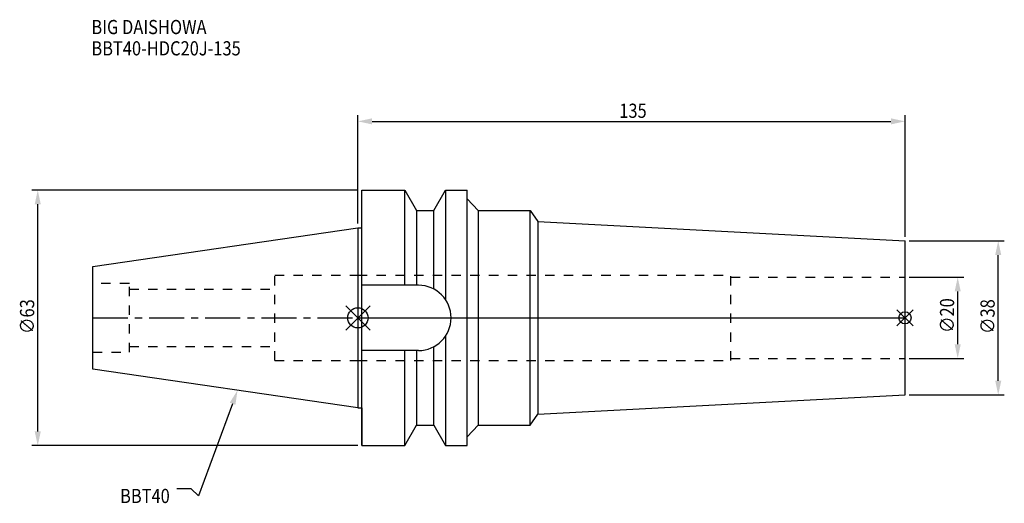
# Model space of a CAD drawing. Extents: x -83 to 160, y -46 to 74.
import ezdxf

# ---------------------------------------------------------------- set-up
doc = ezdxf.new("R2010")
doc.units = 0
doc.header["$LTSCALE"] = 23.1
doc.header["$PDMODE"] = 3
doc.header["$PDSIZE"] = 8
doc.linetypes.add('CENTER', pattern=[0.6, 0.375, -0.075, 0.075, -0.075])
doc.linetypes.add('DASHED', pattern=[0.2, 0.1, -0.1])
doc.layers.get('0').update_dxf_attribs({"linetype": 'CONTINUOUS'})
doc.layers.get('DEFPOINTS').update_dxf_attribs({"linetype": 'CONTINUOUS'})
for name, color, linetype in [('1', 4, 'CONTINUOUS'), ('2', 7, 'CONTINUOUS'), ('3', 1, 'DASHED'), ('4', 2, 'CENTER'), ('6', 5, 'CONTINUOUS'), ('NOCUT', 7, 'CONTINUOUS'), ('SK1', 4, 'CONTINUOUS'), ('SK3', 1, 'DASHED'), ('SK4', 2, 'CENTER')]:
    doc.layers.add(name, color=color, linetype=linetype)
doc.styles.get("Standard").update_dxf_attribs({"font": 'txt', "width": 0.85})
doc.dimstyles.get("Standard").update_dxf_attribs({"dimtxt": 3.5, "dimasz": 3.5, "dimexe": 1.5, "dimexo": 1, "dimtad": 1, "dimblk": '_FILLED', "dimblk1": '_FILLED', "dimblk2": '_FILLED', "dimcen": 0.09, "dimazin": 3, "dimtol": 1, "dimtp": 0.01, "dimtm": 0.01, "dimtfac": 1, "dimtofl": 0, "dimtmove": 0, "dimatfit": 3})

# ---------------------------------------------------------------- blocks, each defined once
blk = doc.blocks.new('_FILLED')
at = {"color": 0, "linetype": 'BYBLOCK'}
blk.add_solid([(0, 0), (-1, 0.214), (-1, -0.214)], dxfattribs=at)
blk = doc.blocks.new('*U13')
at = {"layer": '2', "color": 0, "width": 0.85}
blk.add_text('∅63', height=3.5, rotation=90, dxfattribs=at).set_placement((-79.88, -3.97))
blk = doc.blocks.new('*D1')
at = {"layer": '2', "color": 0}
for p, q in [((0, 31.5), (-80.5, 31.5)), ((-79, -28), (-79, 28)), ((0, -31.5), (-80.5, -31.5))]:
    blk.add_line(p, q, dxfattribs=at)
at = {"layer": 'DEFPOINTS', "color": 0}
for p in [(-79, 31.5), (1, 31.5), (1, -31.5)]:
    blk.add_point(p, dxfattribs=at)
blk.add_blockref('*U13', (0, 0))
at = {"layer": '2', "color": 0, "xscale": 3.5, "yscale": 3.5, "zscale": 3.5}
for p, rotation in [((-79, 31.5), 90), ((-79, -31.5), 270)]:
    blk.add_blockref('_FILLED', p, dxfattribs=dict(at, rotation=rotation))
blk = doc.blocks.new('*U12')
at = {"layer": '2', "color": 0, "width": 0.85}
blk.add_text('135', height=3.5, dxfattribs=at).set_placement((64.49, 49.32))
blk = doc.blocks.new('*D2')
at = {"layer": '2', "color": 0}
for p, q in [((0, 23.23), (0, 49.95)), ((135, 20), (135, 49.95)), ((3.5, 48.45), (131.5, 48.45))]:
    blk.add_line(p, q, dxfattribs=at)
at = {"layer": 'DEFPOINTS', "color": 0}
for p in [(135, 48.45), (0, 22.23), (135, 19)]:
    blk.add_point(p, dxfattribs=at)
blk.add_blockref('*U12', (0, 0))
at = {"layer": '2', "color": 0, "xscale": 3.5, "yscale": 3.5, "zscale": 3.5, "rotation": 180}
blk.add_blockref('_FILLED', (0, 48.45), dxfattribs=at)
at = {"layer": '2', "color": 0, "xscale": 3.5, "yscale": 3.5, "zscale": 3.5}
blk.add_blockref('_FILLED', (135, 48.45), dxfattribs=at)
blk = doc.blocks.new('*U11')
at = {"layer": '2', "color": 0, "width": 0.85}
blk.add_text('∅20', height=3.5, rotation=90, dxfattribs=at).set_placement((147.125, -3.71875))
blk = doc.blocks.new('*D3')
at = {"layer": '2', "color": 0}
for p, q in [((136, 10), (149.5, 10)), ((148, -6.5), (148, 6.5)), ((136, -10), (149.5, -10))]:
    blk.add_line(p, q, dxfattribs=at)
at = {"layer": 'DEFPOINTS', "color": 0}
for p in [(135, 10), (148, 10), (135, -10)]:
    blk.add_point(p, dxfattribs=at)
blk.add_blockref('*U11', (0, 0))
at = {"layer": '2', "color": 0, "xscale": 3.5, "yscale": 3.5, "zscale": 3.5}
for p, rotation in [((148, 10), 90), ((148, -10), 270)]:
    blk.add_blockref('_FILLED', p, dxfattribs=dict(at, rotation=rotation))
blk = doc.blocks.new('*U10')
at = {"layer": '2', "color": 0, "width": 0.85}
blk.add_text('∅38', height=3.5, rotation=90, dxfattribs=at).set_placement((157.12, -3.97))
blk = doc.blocks.new('*D4')
at = {"layer": '2', "color": 0}
for p, q in [((136, 19), (159.5, 19)), ((158, -15.5), (158, 15.5)), ((136, -19), (159.5, -19))]:
    blk.add_line(p, q, dxfattribs=at)
at = {"layer": 'DEFPOINTS', "color": 0}
for p in [(135, 19), (158, 19), (135, -19)]:
    blk.add_point(p, dxfattribs=at)
blk.add_blockref('*U10', (0, 0))
at = {"layer": '2', "color": 0, "xscale": 3.5, "yscale": 3.5, "zscale": 3.5}
for p, rotation in [((158, 19), 90), ((158, -19), 270)]:
    blk.add_blockref('_FILLED', p, dxfattribs=dict(at, rotation=rotation))
blk = doc.blocks.new('*U7')
at = {"layer": '6', "width": 0.85}
for s, p in [('BIG DAISHOWA', (-65.77, 69.96)), ('BBT40-HDC20J-135', (-65.77, 64.71))]:
    blk.add_text(s, height=3.5, dxfattribs=at).set_placement(p)
blk = doc.blocks.new('*U8')
at = {"layer": '6'}
blk.add_lwpolyline([(-30.93, -21.18), (-39.3, -43.91), (-41.17, -42.16), (-44.67, -42.16)], dxfattribs=at)
at = {"layer": '6', "xscale": 3.5, "yscale": 3.5, "zscale": 3.5, "rotation": 69.79135689916424}
blk.add_blockref('_FILLED', (-29.72, -17.89), dxfattribs=at)
blk = doc.blocks.new('*U9')
at = {"layer": '6', "width": 0.85}
blk.add_text('BBT40', height=3.5, dxfattribs=at).set_placement((-58.69, -45.66))

msp = doc.modelspace()

# ---------------------------------------------------------------- linework, layer by layer
for p, q in [((3, 3), (-3, -3)), ((-3, 3), (3, -3)), ((137, 2), (133, -2)), ((133, 2), (137, -2))]:
    msp.add_line(p, q)
for centre, radius in [((0, 0), 2.5), ((135, 0), 1.5)]:
    msp.add_circle(centre, radius)
at = {"layer": '1'}
for p, q in [((1, -31.5), (1, 31.5)), ((1, 31.5), (11.566, 31.5)), ((11.566, 8.05), (11.566, 31.5)), ((11.566, 31.5), (14.452, 26.5)), ((18.748, 26.5), (21.634, 31.5)), ((21.634, 31.5), (21.634, 4.486)), ((21.634, 31.5), (27, 31.5)), ((27, -31.5), (27, 31.5)), ((27, 29.366), (29.655, 26.5)), ((14.452, 26.5), (14.452, 8.05)), ((14.452, 26.5), (18.748, 26.5)), ((18.748, 7.098), (18.748, 26.5)), ((29.655, 26.5), (29.655, -26.5)), ((29.655, 26.5), (42.5, 26.5)), ((42.5, -26.5), (42.5, 26.5)), ((42.5, 26.5), (44.368, 23.75)), ((0, 22.225), (1, 22.225)), ((44.368, 23.75), (44.368, -23.75)), ((44.368, 23.75), (135, 19)), ((135, -19), (135, 19)), ((14.95, 8.05), (1, 8.05)), ((21.634, -4.486), (21.634, -31.5)), ((18.748, -26.5), (18.748, -7.098)), ((14.95, -8.05), (1, -8.05)), ((11.566, -31.5), (11.566, -8.05)), ((14.452, -8.05), (14.452, -26.5)), ((44.368, -23.75), (135, -19)), ((0, -22.225), (1, -22.225)), ((42.5, -26.5), (44.368, -23.75)), ((11.566, -31.5), (14.452, -26.5)), ((14.452, -26.5), (18.748, -26.5)), ((18.748, -26.5), (21.634, -31.5)), ((27, -29.366), (29.655, -26.5)), ((29.655, -26.5), (42.5, -26.5)), ((1, -31.5), (11.566, -31.5)), ((21.634, -31.5), (27, -31.5))]:
    msp.add_line(p, q, dxfattribs=at)
msp.add_arc((14.95, 0), 8.05, 270, 90, dxfattribs=at)
at = {"layer": '3'}
for p, q in [((0, 10.5), (92, 10.5)), ((92, -10.5), (92, 10.5)), ((92, 10), (135, 10)), ((0, -10.5), (92, -10.5)), ((92, -10), (135, -10))]:
    msp.add_line(p, q, dxfattribs=at)
at = {"layer": '4'}
msp.add_line((0, 0), (135, 0), dxfattribs=at)
at = {"layer": 'NOCUT'}
for p, q in [((0, 0), (0, -22.225)), ((0, 0), (135, 0)), ((135, -19), (135, 0)), ((44.368, -23.75), (135, -19)), ((0, -22.225), (1, -22.225)), ((1, -22.225), (1, -31.5)), ((42.5, -26.5), (44.368, -23.75)), ((11.566, -31.5), (14.452, -26.5)), ((14.452, -26.5), (18.748, -26.5)), ((18.748, -26.5), (21.634, -31.5)), ((27, -29.366), (29.655, -26.5)), ((29.655, -26.5), (42.5, -26.5)), ((1, -31.5), (11.566, -31.5)), ((21.634, -31.5), (27, -31.5)), ((27, -31.5), (27, -29.366))]:
    msp.add_line(p, q, dxfattribs=at)
at = {"layer": 'SK1'}
for p, q in [((-65.4, 12.688), (0, 22.225)), ((0, 22.225), (0, -22.225)), ((-65.4, -12.688), (-65.4, 12.688)), ((0, -22.225), (-65.4, -12.688))]:
    msp.add_line(p, q, dxfattribs=at)
at = {"layer": 'SK3'}
for p, q in [((-20.5, -10.5), (-20.5, 10.5)), ((-20.5, 10.5), (0, 10.5)), ((-56.4, 8.5), (-65.4, 8.5)), ((-56.4, -8.5), (-56.4, 8.5)), ((-56.4, 7.1), (-20.5, 7.1)), ((-56.4, -7.1), (-20.5, -7.1)), ((-65.4, -8.5), (-56.4, -8.5)), ((-20.5, -10.5), (0, -10.5))]:
    msp.add_line(p, q, dxfattribs=at)
at = {"layer": 'SK4'}
msp.add_line((-65.4, 0), (0, 0), dxfattribs=at)

# ---------------------------------------------------------------- block references
for name in ['*U7', '*U8', '*U9']:
    msp.add_blockref(name, (0, 0))

# ---------------------------------------------------------------- dimensions: what is measured, and where the dimension line sits
at = {"layer": '2'}
dim = msp.add_linear_dim(base=(135, 48.446), p1=(0, 22.225), p2=(135, 19), dimstyle='Standard', dxfattribs=at)
dim.commit()
dim.dimension.update_dxf_attribs({"geometry": '*D2', "text_midpoint": (67.965, 48.446), "dimtype": 128})
for base, p1, p2, picture, middle in [((-79, 31.5), (1, -31.5), (1, 31.5), '*D1', (-79, 0)), ((158, 19), (135, -19), (135, 19), '*D4', (158, 0)), ((148, 10), (135, -10), (135, 10), '*D3', (148, 0))]:
    dim = msp.add_linear_dim(base=base, p1=p1, p2=p2, angle=90, text='%%c<>', dimstyle='Standard', dxfattribs=at)
    dim.commit()
    dim.dimension.update_dxf_attribs({"geometry": picture, "text_midpoint": middle, "dimtype": 128})

doc.saveas('drawing.dxf')
